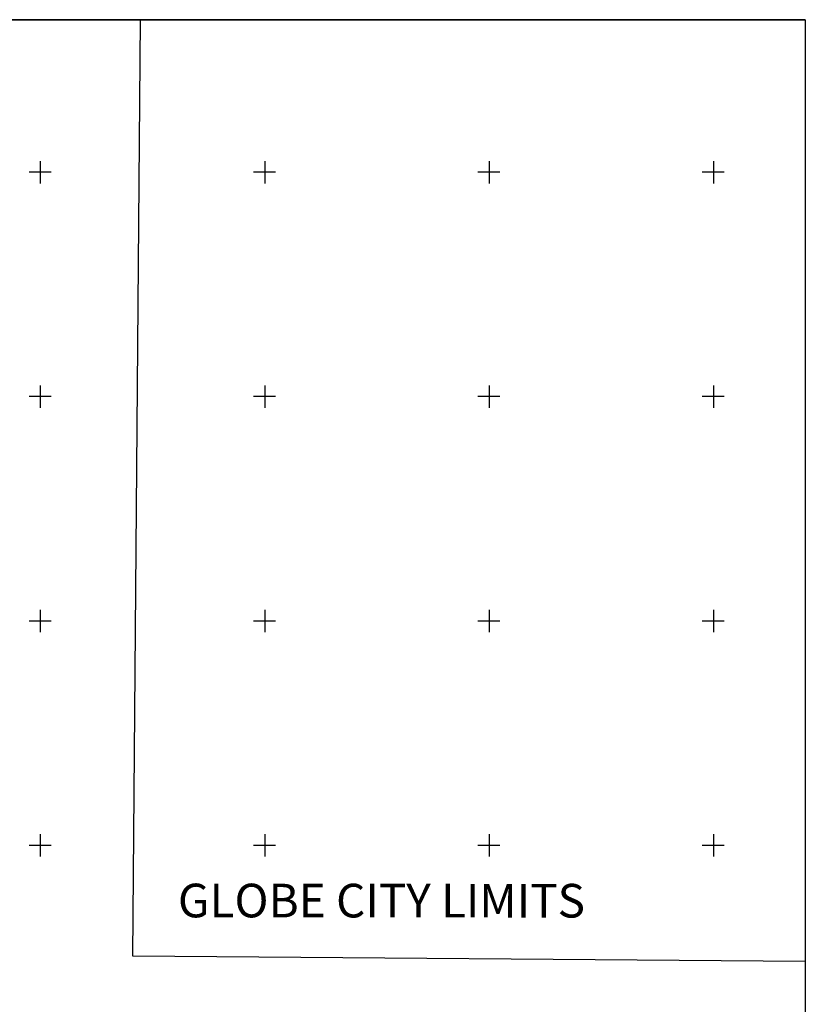
# Model space of a CAD drawing. Extents: x 433906 to 565783, y 848880 to 874049.
# Drawn here: x 518908 to 522409, y 851291 to 855680 of the extents above; entities that cross this region are included whole.
import ezdxf

# ---------------------------------------------------------------- set-up
doc = ezdxf.new("R2010")
doc.units = 0
doc.header["$MEASUREMENT"] = 0
doc.layers.get('0').update_dxf_attribs({"linetype": 'CONTINUOUS'})
for name, color, linetype in [('19$0$BORDER', 1, 'CONTINUOUS'), ('19$0$CITYLIMITS', 6, 'CONTINUOUS'), ('19$0$GRIDLINES', 7, 'CONTINUOUS')]:
    doc.layers.add(name, color=color, linetype=linetype)
doc.styles.add('19$0$STANDARD', font='TXT')

# ---------------------------------------------------------------- blocks, each defined once
blk = doc.blocks.new('19$0$CROSS')
at = {"color": 0}
for points in [[(0, 1), (0, -1)], [(0.958, 0), (-1, 0)]]:
    blk.add_lwpolyline(points, dxfattribs=at)

msp = doc.modelspace()

# ---------------------------------------------------------------- linework, layer by layer
at = {"layer": '19$0$BORDER'}
for points in [[(522409.344637, 855680.324337, 0), (515609.344637, 855680.324337, 0)], [(515609.344637, 855680.324337, 0), (522409.344637, 855680.324337, 0), (522409.344637, 848880.324337, 0), (515609.344637, 848880.324337, 0), (515609.344637, 855680.324337, 0)]]:
    msp.add_polyline3d(points, dxfattribs=at)
at = {"layer": '19$0$CITYLIMITS'}
for points in [[(522409.344637, 851481.903253, 0), (519412.74643, 851505.949928, 0), (519446.244356, 855680.324337, 0)], [(522409.344637, 851481.903242, 0), (519412.746447, 851505.949917, 0), (519446.244374, 855680.324337, 0)]]:
    msp.add_polyline3d(points, dxfattribs=at)

# ---------------------------------------------------------------- block references
at = {"layer": '19$0$GRIDLINES', "xscale": 50, "yscale": 50, "zscale": 50}
for p in [(519000, 855000), (520000, 855000), (521000, 855000), (522000, 855000), (519000, 854000), (520000, 854000), (521000, 854000), (522000, 854000), (519000, 853000), (520000, 853000), (521000, 853000), (522000, 853000), (519000, 852000), (520000, 852000), (521000, 852000), (522000, 852000)]:
    msp.add_blockref('19$0$CROSS', p, dxfattribs=at)

# ---------------------------------------------------------------- texts
at = {"layer": '19$0$CITYLIMITS', "style": '19$0$STANDARD'}
msp.add_text('GLOBE CITY LIMITS', height=150, rotation=359.972193946, dxfattribs=at).set_placement((519613.267741, 851679.083532))

doc.saveas('drawing.dxf')
